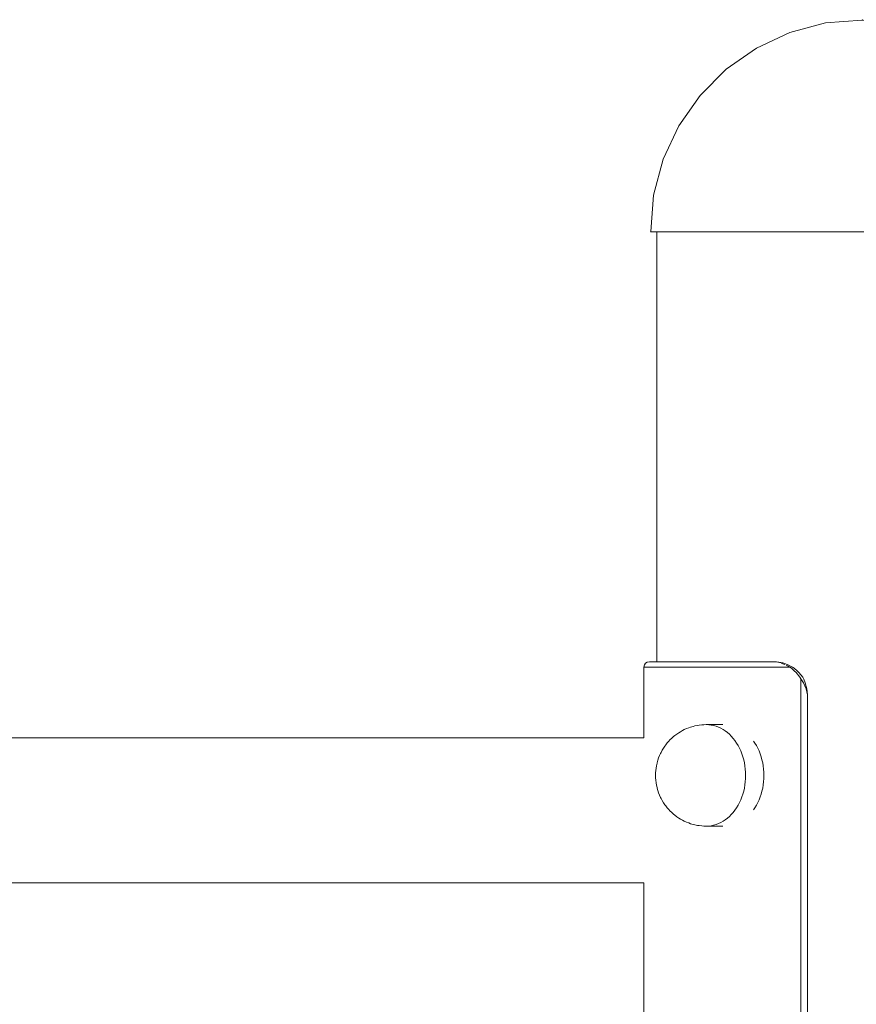
# Model space of a CAD drawing. Units: millimetres. Extents: x -10638 to -5806, y -5245 to 1511.
# Drawn here: x -8233 to -8002, y 1027 to 1298 of the extents above; entities that cross this region are included whole.
import ezdxf

# ---------------------------------------------------------------- set-up
doc = ezdxf.new("R2010")
doc.units = ezdxf.units.MM
doc.header["$MEASUREMENT"] = 0
doc.layers.add('Wnętrze - Umeblowanie', color=7, linetype='Continuous')
doc.layers.add('Wnętrze - Umeblowanie_Nr_pióra__1', color=7, linetype='Continuous', lineweight=13)

# ---------------------------------------------------------------- blocks, each defined once
blk = doc.blocks.new('ElemPrzekroju_3')
at = {"layer": 'Wnętrze - Umeblowanie_Nr_pióra__1', "linetype": 'Continuous'}
blk.add_line((-8056.72, 1239.78), (-8056.72, 1121.17), dxfattribs=at)
blk = doc.blocks.new('ElemPrzekroju_24')
at = {"layer": 'Wnętrze - Umeblowanie_Nr_pióra__1', "linetype": 'Continuous'}
for p, q in [((-8237.33, 1100.22), (-8060.28, 1100.22)), ((-8247.52, 1090.04), (-8247.52, 1089.85)), ((-8247.52, 1089.85), (-8247.52, 1088.73)), ((-8247.52, 1088.73), (-8247.52, 1087.58)), ((-8247.52, 1087.58), (-8247.52, 1086.4)), ((-8247.52, 1086.4), (-8247.52, 1085.19)), ((-8247.52, 1085.19), (-8247.52, 1083.96)), ((-8247.52, 1083.96), (-8247.52, 1082.72)), ((-8247.52, 1082.72), (-8247.52, 1081.47)), ((-8247.52, 1081.47), (-8247.52, 1080.22)), ((-8247.52, 1080.22), (-8247.52, 1078.96)), ((-8247.52, 1078.96), (-8247.52, 1077.71)), ((-8247.52, 1077.71), (-8247.52, 1076.47)), ((-8247.52, 1076.47), (-8247.52, 1075.24)), ((-8247.52, 1075.24), (-8247.52, 1074.04)), ((-8247.52, 1074.04), (-8247.52, 1072.85)), ((-8247.52, 1072.85), (-8247.52, 1071.7)), ((-8247.52, 1071.7), (-8247.52, 1070.58)), ((-8247.52, 1070.58), (-8247.52, 1070.39)), ((-8237.33, 1060.22), (-8060.28, 1060.22))]:
    blk.add_line(p, q, dxfattribs=at)
blk = doc.blocks.new('ElemPrzekroju_25')
at = {"layer": 'Wnętrze - Umeblowanie_Nr_pióra__1', "linetype": 'Continuous'}
for p, q in [((-8000.11, 1298.18), (-8010.16, 1297.39)), ((-8000.02, 1298.27), (-8000.11, 1298.18)), ((-8000.01, 1298.27), (-8000.01, 1298.28)), ((-7999.99, 1298.26), (-7999.99, 1298.28)), ((-7999.99, 1298.28), (-7999.89, 1298.18)), ((-7999.89, 1298.18), (-7989.84, 1297.39)), ((-8010.16, 1297.39), (-8020.01, 1294.75)), ((-7989.84, 1297.39), (-7979.99, 1294.75)), ((-8020.01, 1294.75), (-8029.25, 1290.44)), ((-7979.99, 1294.75), (-7970.75, 1290.44)), ((-8029.25, 1290.44), (-8037.6, 1284.59)), ((-7970.75, 1290.44), (-7962.4, 1284.59)), ((-8037.6, 1284.59), (-8044.81, 1277.38)), ((-7962.4, 1284.59), (-7955.19, 1277.38)), ((-8044.81, 1277.38), (-8050.66, 1269.03)), ((-7955.19, 1277.38), (-7949.34, 1269.03)), ((-8050.66, 1269.03), (-8054.97, 1259.78)), ((-7949.34, 1269.03), (-7945.03, 1259.78)), ((-8054.97, 1259.78), (-8057.61, 1249.93)), ((-7945.03, 1259.78), (-7942.39, 1249.93)), ((-8057.61, 1249.93), (-8058.4, 1239.88)), ((-7942.39, 1249.93), (-7941.6, 1239.88)), ((-8058.4, 1239.88), (-8058.5, 1239.78)), ((-8058.5, 1239.78), (-8058.42, 1239.78)), ((-8058.42, 1239.78), (-8058.18, 1239.78)), ((-8058.18, 1239.78), (-8057.78, 1239.78)), ((-8057.78, 1239.78), (-8057.22, 1239.78)), ((-8057.22, 1239.78), (-8056.51, 1239.78)), ((-8056.51, 1239.78), (-8055.64, 1239.78)), ((-8055.64, 1239.78), (-8054.61, 1239.78)), ((-8054.61, 1239.78), (-8053.44, 1239.78)), ((-8053.44, 1239.78), (-8052.12, 1239.78)), ((-8052.12, 1239.78), (-8050.66, 1239.78)), ((-8050.66, 1239.78), (-8049.06, 1239.78)), ((-8049.06, 1239.78), (-8047.33, 1239.78)), ((-8047.33, 1239.78), (-8045.46, 1239.78)), ((-8045.46, 1239.78), (-8043.47, 1239.78)), ((-8043.47, 1239.78), (-8041.37, 1239.78)), ((-8041.37, 1239.78), (-8039.14, 1239.78)), ((-8039.14, 1239.78), (-8036.82, 1239.78)), ((-8036.82, 1239.78), (-8034.39, 1239.78)), ((-8034.39, 1239.78), (-8031.86, 1239.78)), ((-8031.86, 1239.78), (-8029.25, 1239.78)), ((-8029.25, 1239.78), (-8026.56, 1239.78)), ((-8026.56, 1239.78), (-8023.79, 1239.78)), ((-8023.79, 1239.78), (-8020.96, 1239.78)), ((-8020.96, 1239.78), (-8018.08, 1239.78)), ((-8018.08, 1239.78), (-8015.14, 1239.78)), ((-8015.14, 1239.78), (-8012.16, 1239.78)), ((-8012.16, 1239.78), (-8009.15, 1239.78)), ((-8009.15, 1239.78), (-8006.12, 1239.78)), ((-8006.12, 1239.78), (-8003.06, 1239.78)), ((-8003.06, 1239.78), (-8000, 1239.78)), ((-8000, 1239.78), (-7996.94, 1239.78)), ((-7996.94, 1239.78), (-7993.89, 1239.78)), ((-7993.89, 1239.78), (-7990.85, 1239.78)), ((-7990.85, 1239.78), (-7987.84, 1239.78)), ((-7987.84, 1239.78), (-7984.86, 1239.78)), ((-7984.86, 1239.78), (-7981.92, 1239.78)), ((-7981.92, 1239.78), (-7979.04, 1239.78)), ((-7979.04, 1239.78), (-7976.21, 1239.78)), ((-7976.21, 1239.78), (-7973.44, 1239.78)), ((-7973.44, 1239.78), (-7970.75, 1239.78)), ((-7970.75, 1239.78), (-7968.14, 1239.78)), ((-7968.14, 1239.78), (-7965.61, 1239.78)), ((-7965.61, 1239.78), (-7963.18, 1239.78)), ((-7963.18, 1239.78), (-7960.86, 1239.78)), ((-7960.86, 1239.78), (-7958.63, 1239.78)), ((-7958.63, 1239.78), (-7956.53, 1239.78)), ((-7956.53, 1239.78), (-7954.54, 1239.78)), ((-7954.54, 1239.78), (-7952.67, 1239.78)), ((-7952.67, 1239.78), (-7950.94, 1239.78)), ((-7950.94, 1239.78), (-7949.34, 1239.78)), ((-7949.34, 1239.78), (-7947.88, 1239.78)), ((-7947.88, 1239.78), (-7946.56, 1239.78)), ((-7946.56, 1239.78), (-7945.39, 1239.78)), ((-7945.39, 1239.78), (-7944.36, 1239.78)), ((-7944.36, 1239.78), (-7943.49, 1239.78)), ((-7943.49, 1239.78), (-7942.78, 1239.78)), ((-7942.78, 1239.78), (-7942.22, 1239.78)), ((-7942.22, 1239.78), (-7941.82, 1239.78)), ((-7941.82, 1239.78), (-7941.58, 1239.78)), ((-7941.6, 1239.88), (-7941.5, 1239.78)), ((-7941.58, 1239.78), (-7941.5, 1239.78))]:
    blk.add_line(p, q, dxfattribs=at)
blk = doc.blocks.new('ElemPrzekroju_34')
at = {"layer": 'Wnętrze - Umeblowanie_Nr_pióra__1', "linetype": 'Continuous'}
for p, q in [((-8049.63, 1102.26), (-8049.16, 1102.49)), ((-8049.16, 1102.49), (-8048.54, 1102.78)), ((-8048.54, 1102.78), (-8047.91, 1103.02)), ((-8047.91, 1103.02), (-8047.4, 1103.2)), ((-8047.4, 1103.2), (-8046.75, 1103.39)), ((-8046.75, 1103.39), (-8046.22, 1103.53)), ((-8046.22, 1103.53), (-8045.55, 1103.66)), ((-8045.55, 1103.66), (-8045.01, 1103.74)), ((-8045.01, 1103.74), (-8044.33, 1103.83)), ((-8044.33, 1103.83), (-8043.78, 1103.85)), ((-8043.78, 1103.85), (-8043.09, 1103.88)), ((-8043.09, 1103.88), (-8042.41, 1103.85)), ((-8042.41, 1103.85), (-8041.73, 1103.77)), ((-8041.73, 1103.77), (-8041.06, 1103.63)), ((-8041.06, 1103.63), (-8040.4, 1103.44)), ((-8040.4, 1103.44), (-8039.74, 1103.2)), ((-8039.74, 1103.2), (-8039.1, 1102.9)), ((-8039.1, 1102.9), (-8038.47, 1102.55)), ((-8038.47, 1102.55), (-8037.87, 1102.15)), ((-8053.12, 1099.64), (-8052.63, 1100.13)), ((-8052.63, 1100.13), (-8052.12, 1100.58)), ((-8052.12, 1100.58), (-8051.76, 1100.87)), ((-8051.76, 1100.87), (-8051.21, 1101.29)), ((-8051.21, 1101.29), (-8050.65, 1101.66)), ((-8050.65, 1101.66), (-8050.22, 1101.93)), ((-8050.22, 1101.93), (-8049.63, 1102.26)), ((-8037.87, 1102.15), (-8037.28, 1101.7)), ((-8037.28, 1101.7), (-8036.72, 1101.21)), ((-8036.72, 1101.21), (-8036.18, 1100.67)), ((-8036.18, 1100.67), (-8035.67, 1100.09)), ((-8035.67, 1100.09), (-8035.18, 1099.47)), ((-8055.25, 1096.83), (-8054.89, 1097.42)), ((-8054.89, 1097.42), (-8054.51, 1097.97)), ((-8054.51, 1097.97), (-8054.29, 1098.28)), ((-8054.29, 1098.28), (-8053.87, 1098.83)), ((-8053.87, 1098.83), (-8053.42, 1099.34)), ((-8053.42, 1099.34), (-8053.12, 1099.64)), ((-8035.18, 1099.47), (-8034.73, 1098.81)), ((-8034.73, 1098.81), (-8034.31, 1098.11)), ((-8034.31, 1098.11), (-8033.93, 1097.38)), ((-8033.93, 1097.38), (-8033.58, 1096.63)), ((-8056.46, 1094.05), (-8056.24, 1094.7)), ((-8056.24, 1094.7), (-8055.99, 1095.34)), ((-8055.99, 1095.34), (-8055.71, 1095.95)), ((-8055.71, 1095.95), (-8055.57, 1096.22)), ((-8055.57, 1096.22), (-8055.25, 1096.83)), ((-8033.58, 1096.63), (-8033.27, 1095.84)), ((-8033.27, 1095.84), (-8033, 1095.04)), ((-8033, 1095.04), (-8032.77, 1094.21)), ((-8057.03, 1091.23), (-8056.95, 1091.9)), ((-8056.95, 1091.9), (-8056.83, 1092.56)), ((-8056.83, 1092.56), (-8056.68, 1093.22)), ((-8056.68, 1093.22), (-8056.64, 1093.38)), ((-8056.64, 1093.38), (-8056.46, 1094.05)), ((-8032.77, 1094.21), (-8032.58, 1093.36)), ((-8032.58, 1093.36), (-8032.43, 1092.51)), ((-8032.43, 1092.51), (-8032.33, 1091.64)), ((-8032.33, 1091.64), (-8032.26, 1090.76)), ((-8057.09, 1089.88), (-8057.08, 1090.56)), ((-8057.08, 1089.2), (-8057.09, 1089.88)), ((-8057.08, 1090.56), (-8057.03, 1091.23)), ((-8057.03, 1088.53), (-8057.08, 1089.2)), ((-8032.26, 1089), (-8032.33, 1088.13)), ((-8032.26, 1090.76), (-8032.24, 1089.88)), ((-8032.24, 1089.88), (-8032.26, 1089)), ((-8056.95, 1087.86), (-8057.03, 1088.53)), ((-8056.83, 1087.2), (-8056.95, 1087.86)), ((-8056.68, 1086.55), (-8056.83, 1087.2)), ((-8056.68, 1086.55), (-8056.64, 1086.38)), ((-8056.46, 1085.71), (-8056.64, 1086.38)), ((-8032.58, 1086.4), (-8032.77, 1085.56)), ((-8032.43, 1087.26), (-8032.58, 1086.4)), ((-8032.33, 1088.13), (-8032.43, 1087.26)), ((-8056.24, 1085.06), (-8056.46, 1085.71)), ((-8055.99, 1084.43), (-8056.24, 1085.06)), ((-8055.71, 1083.81), (-8055.99, 1084.43)), ((-8055.71, 1083.81), (-8055.57, 1083.55)), ((-8055.25, 1082.93), (-8055.57, 1083.55)), ((-8033.27, 1083.92), (-8033.58, 1083.14)), ((-8033, 1084.73), (-8033.27, 1083.92)), ((-8032.77, 1085.56), (-8033, 1084.73)), ((-8054.89, 1082.35), (-8055.25, 1082.93)), ((-8054.51, 1081.79), (-8054.89, 1082.35)), ((-8054.51, 1081.79), (-8054.29, 1081.48)), ((-8053.87, 1080.94), (-8054.29, 1081.48)), ((-8053.42, 1080.43), (-8053.87, 1080.94)), ((-8034.73, 1080.96), (-8035.18, 1080.3)), ((-8034.31, 1081.65), (-8034.73, 1080.96)), ((-8033.93, 1082.38), (-8034.31, 1081.65)), ((-8033.58, 1083.14), (-8033.93, 1082.38)), ((-8053.42, 1080.43), (-8053.12, 1080.12)), ((-8052.63, 1079.63), (-8053.12, 1080.12)), ((-8052.12, 1079.19), (-8052.63, 1079.63)), ((-8052.12, 1079.19), (-8051.76, 1078.89)), ((-8051.21, 1078.48), (-8051.76, 1078.89)), ((-8050.65, 1078.1), (-8051.21, 1078.48)), ((-8050.65, 1078.1), (-8050.22, 1077.83)), ((-8037.28, 1078.06), (-8037.87, 1077.61)), ((-8036.72, 1078.56), (-8037.28, 1078.06)), ((-8036.18, 1079.1), (-8036.72, 1078.56)), ((-8035.67, 1079.68), (-8036.18, 1079.1)), ((-8035.18, 1080.3), (-8035.67, 1079.68)), ((-8049.63, 1077.5), (-8050.22, 1077.83)), ((-8049.63, 1077.5), (-8049.16, 1077.27)), ((-8048.54, 1076.99), (-8049.16, 1077.27)), ((-8047.91, 1076.75), (-8048.54, 1076.99)), ((-8047.91, 1076.75), (-8047.4, 1076.56)), ((-8046.75, 1076.37), (-8047.4, 1076.56)), ((-8046.75, 1076.37), (-8046.22, 1076.24)), ((-8045.55, 1076.1), (-8046.22, 1076.24)), ((-8045.55, 1076.1), (-8045.01, 1076.02)), ((-8044.33, 1075.94), (-8045.01, 1076.02)), ((-8044.33, 1075.94), (-8043.78, 1075.91)), ((-8043.09, 1075.88), (-8043.78, 1075.91)), ((-8042.41, 1075.91), (-8043.09, 1075.88)), ((-8041.73, 1075.99), (-8042.41, 1075.91)), ((-8041.06, 1076.13), (-8041.73, 1075.99)), ((-8040.4, 1076.32), (-8041.06, 1076.13)), ((-8039.74, 1076.57), (-8040.4, 1076.32)), ((-8039.1, 1076.87), (-8039.74, 1076.57)), ((-8038.47, 1077.21), (-8039.1, 1076.87)), ((-8037.87, 1077.61), (-8038.47, 1077.21))]:
    blk.add_line(p, q, dxfattribs=at)
blk = doc.blocks.new('ElemPrzekroju_35')
at = {"layer": 'Wnętrze - Umeblowanie_Nr_pióra__1', "linetype": 'Continuous'}
for p, q in [((-8038.56, 1103.88), (-8043.09, 1103.88)), ((-8030.06, 1099.36), (-8029.68, 1098.81)), ((-8029.68, 1098.81), (-8029.26, 1098.11)), ((-8029.26, 1098.11), (-8028.88, 1097.38)), ((-8028.88, 1097.38), (-8028.53, 1096.63)), ((-8028.53, 1096.63), (-8028.22, 1095.84)), ((-8028.22, 1095.84), (-8027.95, 1095.04)), ((-8027.95, 1095.04), (-8027.72, 1094.21)), ((-8027.72, 1094.21), (-8027.53, 1093.36)), ((-8027.53, 1093.36), (-8027.38, 1092.51)), ((-8027.38, 1092.51), (-8027.27, 1091.64)), ((-8027.27, 1091.64), (-8027.21, 1090.76)), ((-8027.21, 1089), (-8027.27, 1088.13)), ((-8027.21, 1090.76), (-8027.19, 1089.88)), ((-8027.19, 1089.88), (-8027.21, 1089)), ((-8027.53, 1086.4), (-8027.72, 1085.56)), ((-8027.38, 1087.26), (-8027.53, 1086.4)), ((-8027.27, 1088.13), (-8027.38, 1087.26)), ((-8028.22, 1083.92), (-8028.53, 1083.14)), ((-8027.95, 1084.73), (-8028.22, 1083.92)), ((-8027.72, 1085.56), (-8027.95, 1084.73)), ((-8029.68, 1080.96), (-8030.06, 1080.4)), ((-8029.26, 1081.65), (-8029.68, 1080.96)), ((-8028.88, 1082.38), (-8029.26, 1081.65)), ((-8028.53, 1083.14), (-8028.88, 1082.38)), ((-8038.56, 1075.88), (-8043.09, 1075.88))]:
    blk.add_line(p, q, dxfattribs=at)
blk = doc.blocks.new('ElemPrzekroju_36')
at = {"layer": 'Wnętrze - Umeblowanie_Nr_pióra__1', "linetype": 'Continuous'}
for p, q in [((-8060.18, 1120.33), (-8060.28, 1119.68)), ((-8060.16, 1119.68), (-8060.28, 1119.68)), ((-8060.28, 1100.22), (-8060.28, 1119.68)), ((-8060.18, 1120.33), (-8059.9, 1120.8)), ((-8059.8, 1119.68), (-8060.16, 1119.68)), ((-8059.9, 1120.8), (-8059.44, 1121.08)), ((-8059.21, 1119.68), (-8059.8, 1119.68)), ((-8058.77, 1121.17), (-8059.44, 1121.08)), ((-8058.39, 1119.68), (-8059.21, 1119.68)), ((-8058.66, 1121.17), (-8058.77, 1121.17)), ((-8058.66, 1121.17), (-8058.32, 1121.17)), ((-8057.34, 1119.68), (-8058.39, 1119.68)), ((-8058.32, 1121.17), (-8057.74, 1121.17)), ((-8057.74, 1121.17), (-8056.94, 1121.17)), ((-8056.06, 1119.68), (-8057.34, 1119.68)), ((-8055.92, 1121.17), (-8056.94, 1121.17)), ((-8054.57, 1119.68), (-8056.06, 1119.68)), ((-8054.67, 1121.17), (-8055.92, 1121.17)), ((-8053.21, 1121.17), (-8054.67, 1121.17)), ((-8052.86, 1119.68), (-8054.57, 1119.68)), ((-8051.54, 1121.17), (-8053.21, 1121.17)), ((-8050.94, 1119.68), (-8052.86, 1119.68)), ((-8049.68, 1121.17), (-8051.54, 1121.17)), ((-8050.94, 1119.68), (-8048.82, 1119.68)), ((-8047.61, 1121.17), (-8049.68, 1121.17)), ((-8046.51, 1119.68), (-8048.82, 1119.68)), ((-8045.36, 1121.17), (-8047.61, 1121.17)), ((-8044.02, 1119.68), (-8046.51, 1119.68)), ((-8042.93, 1121.17), (-8045.36, 1121.17)), ((-8041.35, 1119.68), (-8044.02, 1119.68)), ((-8040.32, 1121.17), (-8042.93, 1121.17)), ((-8038.52, 1119.68), (-8041.35, 1119.68)), ((-8037.56, 1121.17), (-8040.32, 1121.17)), ((-8038.52, 1119.68), (-8035.54, 1119.68)), ((-8034.67, 1121.17), (-8037.56, 1121.17)), ((-8032.43, 1119.68), (-8035.54, 1119.68)), ((-8031.63, 1121.17), (-8034.67, 1121.17)), ((-8029.18, 1119.68), (-8032.43, 1119.68)), ((-8028.46, 1121.17), (-8031.63, 1121.17)), ((-8025.82, 1119.68), (-8029.18, 1119.68)), ((-8025.18, 1121.17), (-8028.46, 1121.17)), ((-8022.37, 1119.68), (-8025.82, 1119.68)), ((-8023.7, 1121.17), (-8025.18, 1121.17)), ((-8023.7, 1121.17), (-8023.38, 1121.08)), ((-8023.7, 1121.17), (-8023.03, 1121.08)), ((-8023.38, 1121.08), (-8022.45, 1120.88)), ((-8023.03, 1121.08), (-8021.94, 1120.88)), ((-8022.45, 1120.88), (-8022.26, 1120.8)), ((-8020.04, 1119.68), (-8022.37, 1119.68)), ((-8022.26, 1120.8), (-8022.23, 1120.78)), ((-8022.23, 1120.78), (-8021.38, 1120.44)), ((-8021.68, 1120.8), (-8021.94, 1120.88)), ((-8021.68, 1120.8), (-8021.37, 1120.69)), ((-8021.37, 1120.69), (-8020.63, 1120.41)), ((-8021.01, 1120.29), (-8020.51, 1119.97)), ((-8020.63, 1120.41), (-8020.34, 1120.31)), ((-8020.51, 1119.97), (-8020.04, 1119.68)), ((-8020.34, 1120.31), (-8020.28, 1120.29)), ((-8019.71, 1119.94), (-8020.28, 1120.29)), ((-8020.04, 1119.68), (-8019.61, 1119.41)), ((-8019.71, 1119.94), (-8019.26, 1119.68)), ((-8019.61, 1119.41), (-8018.82, 1118.71)), ((-8019.26, 1119.68), (-8018.83, 1119.41)), ((-8017.89, 1118.58), (-8018.83, 1119.41)), ((-8018.82, 1118.71), (-8018.33, 1118.29)), ((-8018.33, 1118.29), (-8017.25, 1116.95)), ((-8017.89, 1118.58), (-8017.56, 1118.29)), ((-8016.48, 1116.95), (-8017.56, 1118.29)), ((-8017.25, 1116.95), (-8017.01, 1116.51)), ((-8017.01, 1116.51), (-8017.01, 875.84)), ((-8017.01, 1116.51), (-8016.25, 1115.43)), ((-8016.17, 1116.4), (-8016.48, 1116.95)), ((-8016.17, 1116.4), (-8015.78, 1115.43)), ((-8016.25, 1115.43), (-8015.52, 1113.79)), ((-8015.36, 1113.79), (-8015.78, 1115.43)), ((-8015.52, 1113.79), (-8015.15, 1112.06)), ((-8015.15, 1112.06), (-8015.36, 1113.79)), ((-8015.15, 880.29), (-8015.15, 1112.06)), ((-8060.28, 931.28), (-8060.28, 1060.22)), ((-8060.28, 872.67), (-8060.28, 891.28)), ((-8015.52, 878.57), (-8015.15, 880.29)), ((-8015.15, 880.29), (-8015.36, 878.57)), ((-8016.25, 876.92), (-8015.52, 878.57)), ((-8015.36, 878.57), (-8015.78, 876.92)), ((-8018.33, 874.07), (-8017.25, 875.41)), ((-8016.48, 875.41), (-8017.56, 874.07)), ((-8017.25, 875.41), (-8017.01, 875.84)), ((-8016.25, 876.92), (-8017.01, 875.84)), ((-8016.17, 875.95), (-8016.48, 875.41)), ((-8015.78, 876.92), (-8016.17, 875.95)), ((-8060.28, 872.67), (-8060.16, 872.67)), ((-8060.18, 872.01), (-8060.28, 872.67)), ((-8060.18, 872.01), (-8059.9, 871.55)), ((-8059.8, 872.67), (-8060.16, 872.67)), ((-8059.21, 872.67), (-8059.8, 872.67)), ((-8058.39, 872.67), (-8059.21, 872.67)), ((-8057.34, 872.67), (-8058.39, 872.67)), ((-8056.06, 872.67), (-8057.34, 872.67)), ((-8054.57, 872.67), (-8056.06, 872.67)), ((-8052.86, 872.67), (-8054.57, 872.67)), ((-8050.94, 872.67), (-8052.86, 872.67)), ((-8048.82, 872.67), (-8050.94, 872.67)), ((-8046.51, 872.67), (-8048.82, 872.67)), ((-8044.02, 872.67), (-8046.51, 872.67)), ((-8041.35, 872.67), (-8044.02, 872.67)), ((-8038.52, 872.67), (-8041.35, 872.67)), ((-8035.54, 872.67), (-8038.52, 872.67)), ((-8032.43, 872.67), (-8035.54, 872.67)), ((-8029.18, 872.67), (-8032.43, 872.67)), ((-8025.82, 872.67), (-8029.18, 872.67)), ((-8022.37, 872.67), (-8025.82, 872.67)), ((-8020.06, 872.67), (-8022.37, 872.67)), ((-8021.4, 871.91), (-8022.23, 871.57)), ((-8021.37, 871.67), (-8021.7, 871.55)), ((-8021.08, 872.04), (-8021.4, 871.91)), ((-8020.65, 871.93), (-8021.37, 871.67)), ((-8021.01, 872.07), (-8021.08, 872.04)), ((-8021.01, 872.07), (-8020.52, 872.37)), ((-8020.65, 871.93), (-8020.37, 872.03)), ((-8020.06, 872.67), (-8020.52, 872.37)), ((-8019.72, 872.4), (-8020.28, 872.07)), ((-8019.61, 872.94), (-8020.06, 872.67)), ((-8019.28, 872.67), (-8019.72, 872.4)), ((-8019.61, 872.94), (-8018.82, 873.64)), ((-8018.83, 872.94), (-8019.28, 872.67)), ((-8017.89, 873.77), (-8018.83, 872.94)), ((-8018.33, 874.07), (-8018.82, 873.64)), ((-8017.56, 874.07), (-8017.89, 873.77)), ((-8059.9, 871.55), (-8059.44, 871.26)), ((-8059.44, 871.26), (-8058.78, 871.17)), ((-8058.67, 871.17), (-8058.78, 871.17)), ((-8058.32, 871.17), (-8058.67, 871.17)), ((-8058.32, 871.17), (-8057.74, 871.17)), ((-8057.74, 871.17), (-8056.94, 871.17)), ((-8055.92, 871.17), (-8056.94, 871.17)), ((-8054.67, 871.17), (-8055.92, 871.17)), ((-8053.21, 871.17), (-8054.67, 871.17)), ((-8051.54, 871.17), (-8053.21, 871.17)), ((-8049.68, 871.17), (-8051.54, 871.17)), ((-8047.61, 871.17), (-8049.68, 871.17)), ((-8045.36, 871.17), (-8047.61, 871.17)), ((-8042.93, 871.17), (-8045.36, 871.17)), ((-8040.33, 871.17), (-8042.93, 871.17)), ((-8037.56, 871.17), (-8040.33, 871.17)), ((-8034.67, 871.17), (-8037.56, 871.17)), ((-8031.63, 871.17), (-8034.67, 871.17)), ((-8028.46, 871.17), (-8031.63, 871.17)), ((-8028.46, 871.17), (-8025.18, 871.17)), ((-8025.18, 871.17), (-8023.76, 871.17)), ((-8023.44, 871.26), (-8023.76, 871.17)), ((-8023.09, 871.26), (-8023.76, 871.17)), ((-8022.45, 871.47), (-8023.44, 871.26)), ((-8021.93, 871.47), (-8023.09, 871.26)), ((-8022.45, 871.47), (-8022.29, 871.55)), ((-8022.23, 871.57), (-8022.29, 871.55)), ((-8021.7, 871.55), (-8021.93, 871.47))]:
    blk.add_line(p, q, dxfattribs=at)

msp = doc.modelspace()

# ---------------------------------------------------------------- block references
at = {"layer": 'Wnętrze - Umeblowanie'}
for name in ['ElemPrzekroju_25', 'ElemPrzekroju_3', 'ElemPrzekroju_36', 'ElemPrzekroju_34', 'ElemPrzekroju_35', 'ElemPrzekroju_24']:
    msp.add_blockref(name, (0, 0), dxfattribs=at)

doc.saveas('drawing.dxf')
